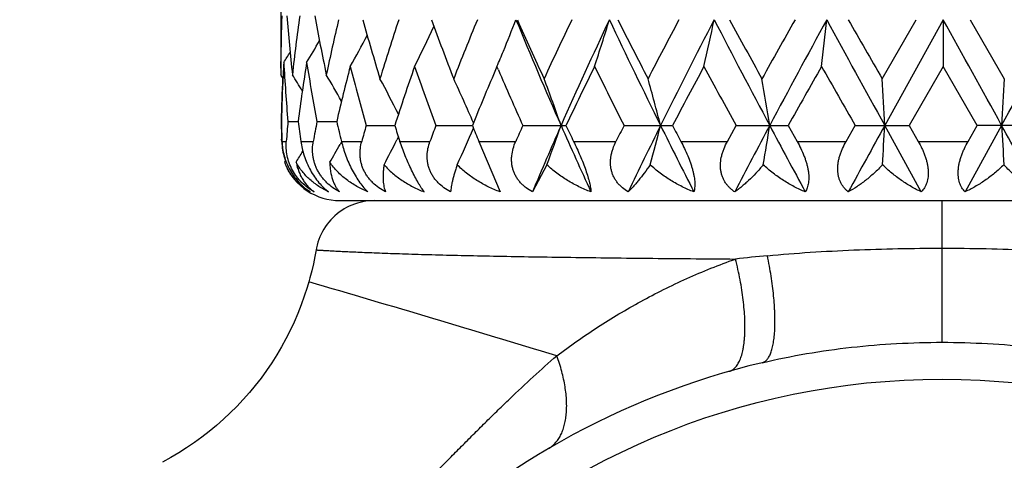
# Model space of a CAD drawing. Units: inches. Extents: x 0 to 11, y 0 to 8.5.
# Drawn here: x 4.8 to 5.3, y 4.9 to 5.2 of the extents above; entities that cross this region are included whole.
import ezdxf

# ---------------------------------------------------------------- set-up
doc = ezdxf.new("R2010")
doc.units = ezdxf.units.IN
doc.header["$LTSCALE"] = 0.605
doc.header["$MEASUREMENT"] = 0
doc.layers.get('0').update_dxf_attribs({"linetype": 'CONTINUOUS'})

msp = doc.modelspace()

# ---------------------------------------------------------------- linework, layer by layer
at = {"color": 7, "linetype": 'CONTINUOUS'}
for p, q in [((4.8933818493, 5.1892120991), (4.8933818493, 5.1333938476)), ((5.1980199349, 5.1293431211), (5.2152646557, 5.1592774889)), ((5.2289415743, 5.1592774736), (5.1993161287, 5.1056040733)), ((5.2289415743, 5.1592774736), (5.2289665343, 5.1355388331)), ((5.2426674345, 5.1592774889), (5.2599081343, 5.1293431211)), ((4.8933960974, 5.134694515), (4.8934193121, 5.1380205414)), ((5.0029226573, 5.1355388331), (5.0018559464, 5.1330358146)), ((5.003663034, 5.1338094685), (5.0029226573, 5.1355388331)), ((5.2289665343, 5.1355388331), (5.2116909089, 5.1056039849)), ((5.2462406039, 5.1056039849), (5.2289665343, 5.1355388331)), ((4.8945972878, 5.1313073146), (4.89457794, 5.1309119685)), ((4.8936163921, 5.1076294104), (4.8937119548, 5.1076294108)), ((4.8970234934, 5.1076294104), (4.9021583085, 5.1076294302)), ((4.9117396241, 5.1076294104), (4.9217386887, 5.107629446)), ((4.9366857226, 5.1056039849), (4.9511263158, 5.1056040506)), ((4.9719670593, 5.1056039849), (4.9904456052, 5.1056040679)), ((5.0159996537, 5.1056039849), (5.0378853951, 5.1056039849)), ((5.0672807042, 5.1056039849), (5.0918267151, 5.1056039849)), ((5.1196383018, 5.0975256849), (5.1240600242, 5.1056039849)), ((5.1240600242, 5.1056039849), (5.1504285665, 5.1056039849)), ((5.1504285665, 5.1056039849), (5.1549718297, 5.0975256849)), ((5.1797806759, 5.0975256849), (5.1843997753, 5.1056039849)), ((5.1843997753, 5.1056039849), (5.2116909089, 5.1056039849)), ((5.217872578, 5.0719611898), (5.1993161287, 5.1056040733)), ((5.2116909089, 5.1056039849), (5.2163504651, 5.0975256849)), ((5.2585622319, 5.1056040733), (5.2400099036, 5.0719611898)), ((5.2415817741, 5.0975256849), (5.2462406039, 5.1056039849)), ((5.2735229016, 5.1056039849), (5.2462406039, 5.1056039849)), ((4.8938853717, 5.0975256849), (4.893850475, 5.0986483299)), ((4.8940217023, 5.0975256849), (4.8962160061, 5.0975256849)), ((4.9035343548, 5.0975256849), (4.9098832287, 5.0975256849)), ((4.9241751324, 5.0973619801), (4.9234439048, 5.0960511235)), ((4.9241338255, 5.0975256849), (4.9344205869, 5.0975256849)), ((4.9529915581, 5.0998896772), (4.9522030174, 5.0983162534)), ((4.9537708874, 5.0975256849), (4.9689906377, 5.0975256849)), ((4.9937516403, 5.0975256849), (5.0124135294, 5.0975256849)), ((4.9937516403, 5.0975256849), (5.0044893056, 5.0719611898)), ((5.0417401584, 5.0975256849), (5.0632072691, 5.0975256849)), ((5.096098627, 5.0975256849), (5.1196383018, 5.0975256849)), ((5.1549718297, 5.0975256849), (5.1797806759, 5.0975256849)), ((5.2163504651, 5.0975256849), (5.2415817741, 5.0975256849)), ((4.8958855947, 5.0878993004), (4.8953051514, 5.086962301)), ((5.0282273685, 5.0857323295), (5.0208627849, 5.0719611898)), ((4.9233818493, 5.0675256849), (5.5333818493, 5.0675256849)), ((5.2283818493, 4.99567433), (5.2283818493, 5.0675256849))]:
    msp.add_line(p, q, dxfattribs=at)
for points in [[(4.9408623011, 5.0675256849), (4.9393977729, 5.067489916), (4.9379367369, 5.0673826946), (4.9364826771, 5.0672042764), (4.9350390607, 5.0669550868), (4.9336093304, 5.0666357199), (4.9321968953, 5.0662469374), (4.9308051236, 5.0657896664), (4.929437334, 5.0652649971), (4.9280967883, 5.0646741807), (4.926786683, 5.0640186261), (4.9255101423, 5.0632998964), (4.9242702101, 5.0625197055), (4.9230698432, 5.0616799138), (4.9219119041, 5.0607825239), (4.9207991539, 5.0598296756), (4.919734246, 5.058823641), (4.91871972, 5.0577668192), (4.9177579951, 5.0566617302), (4.9168513646, 5.0555110092), (4.9160019906, 5.0543174001), (4.9152118984, 5.0530837493), (4.9144829722, 5.0518129986), (4.9138169501, 5.0505081782), (4.9132154205, 5.0491723995), (4.9126798177, 5.0478088478), (4.912211419, 5.0464207748), (4.9118113413, 5.0450114904), (4.9114805387, 5.0435843551), (4.9112816249, 5.0425235821)], [(4.9112813211, 5.0425236336), (4.9106746297, 5.0391652736), (4.9099296819, 5.0355352613), (4.9090959394, 5.0319273078), (4.9081739036, 5.0283435992), (4.9076149677, 5.026333361)], [(4.9076149677, 5.026333361), (4.9067810133, 5.0235184099), (4.9053327229, 5.0190514764), (4.9037440807, 5.0146289049), (4.9020165136, 5.0102548149), (4.900151633, 5.0059338134), (4.8981513062, 5.0016709634), (4.8960171424, 4.9974706402), (4.8937507559, 4.9933372325), (4.8913541853, 4.9892757673), (4.8888296634, 4.9852903157), (4.8861798856, 4.9813846795), (4.8834080111, 4.9775632495), (4.8805168188, 4.973829794), (4.8775090991, 4.970188097), (4.8743881471, 4.9666424972), (4.8711568079, 4.963196734), (4.8678179474, 4.9598545362), (4.8643753863, 4.9566197469), (4.8608328485, 4.9534952373), (4.8571940715, 4.9504838546), (4.853463392, 4.9475888966), (4.8496445929, 4.9448131563), (4.8457414412, 4.9421594147), (4.8417583259, 4.9396308341), (4.8376990455, 4.9372301156), (4.8335676571, 4.9349595189)]]:
    msp.add_lwpolyline(points, dxfattribs=at)
for radius in [3.25, 3.2115516844, 3.1422181513, 3.0828434898, 0.3744481481]:
    msp.add_circle((5.2283818493, 4.6025256849), radius, dxfattribs=at)
for centre, radius, start, end in [((5.2283818493, 4.6025256849), 1.125, 107.324921826, 162.6751526826), ((5.2283818493, 4.6025256849), 1.0781467441, 108.0701583079, 161.9342254152), ((5.2283818493, 4.6025256849), 0.8118558165, 114.3033182048, 155.7054811152), ((5.8994168427, 5.1293321598), 1.0060350489, 178.1788948923, 179.5051724381), ((5.9237554789, 5.2422650897), 1.0304247087, 184.5064713196, 186.1782654724), ((5.9432660982, 5.0183996035), 1.0500450319, 172.1782003483, 173.8238915563), ((6.0204771708, 5.3640827748), 1.1282596223, 190.3539197391, 191.9032400659), ((6.0605259244, 4.8903113283), 1.1691680211, 166.7000319987, 168.1015114963), ((6.2079244106, 5.5140573259), 1.3214952909, 195.5731530187, 196.9250431506), ((6.264941404, 4.7272768605), 1.3810942119, 161.772193614, 163.0748876568), ((6.4867797298, 5.7158627369), 1.6159764639, 200.1467960636, 201.2815129998), ((6.5946207431, 4.5010284113), 1.7316331896, 157.6581446589, 158.72497023), ((4.2161234377, 5.4683068416), 0.8542776678, 337.6414862954, 338.7926928358), ((6.9923465979, 5.9698146635), 2.1392931687, 202.2643764468, 203.8266077602), ((6.9506397544, 6.0168380517), 2.1187041791, 203.8759067798, 204.7642584582), ((7.1288829999, 4.1599140681), 2.3148770394, 154.4236544066, 155.2422801765), ((7.3278939163, 4.092304952), 2.5064699704, 154.8058227774, 156.1543977326), ((4.1031649236, 5.4490747137), 0.9996273643, 341.7204987773, 343.1477152885), ((7.7851628841, 6.4425088559), 3.0122979219, 205.2138182209, 206.3475854955), ((7.7538592183, 6.5129788661), 3.0111500334, 206.7156442914, 207.355111731), ((8.0934107729, 3.5704580409), 3.3932592641, 152.0806578824, 152.6511886966), ((8.4392512066, 3.4434242966), 3.742800636, 152.7134477881, 153.6341941909), ((3.7852882811, 5.4347830325), 1.3559274159, 347.2502384246, 348.2766662862), ((9.465194952, 7.4061343578), 4.8980164576, 207.3050526946, 208.0139230263), ((9.4730752521, 7.5390329227), 4.9605137767, 208.668403355, 209.0632108556), ((10.3843530071, 2.2139283537), 6.0027155618, 150.6154080061, 150.9427929059), ((11.3197832296, 1.8159650643), 6.9998800431, 151.4696477744, 151.9685281869), ((2.6366674246, 5.4253814529), 2.5472095981, 353.4662596912, 354.0034361586), ((15.7758249738, 10.9293131318), 12.0738612941, 208.547998821, 208.8383581283), ((16.2382239989, 11.4795214509), 12.7362031467, 209.7517087307, 209.9069395299), ((-19.4006947026, -8.4680523922), 28.1482344455, 28.8305288724, 28.9553139058), ((-3.9542018453, 10.1804307731), 10.51802681, 331.1519453422, 331.4852174987), ((4.2680446804, 5.4831924635), 0.7754451563, 333.3635513641, 335.0238251339), ((4.2864016389, 5.5123115532), 0.724557316, 328.8548082767, 329.8608553246), ((4.2835495133, 5.498600084), 0.7401866669, 330.6265770397, 332.0165972145), ((4.2861685289, 5.5187095626), 0.7182305132, 327.9490899704, 328.4370114262), ((4.2347566767, 5.4607081921), 0.8341547134, 337.0567622624, 337.6373167266), ((5.9069020943, 5.0815665378), 1.0135261054, 176.8327691904, 177.1869675194), ((5.9144619873, 5.1940246465), 1.0211000076, 183.1697083009, 184.8535967253), ((5.9676091918, 4.9676488142), 1.0746068046, 170.9022803476, 172.5152585978), ((5.9979336982, 5.3124166612), 1.1053304414, 189.1018592356, 190.6770157552), ((5.8983629874, 5.1293430472), 1.0049811382, 179.6949017678, 179.8845259547), ((6.1062953217, 4.8321065657), 1.2161773129, 165.5522665051, 166.9060623211), ((6.1488700425, 5.4499500271), 1.2601448418, 194.4481641365, 195.8582945695), ((6.3399873387, 4.6552930451), 1.4600392863, 160.7963613334, 162.0357298955), ((6.4253567801, 5.6456963083), 1.5504971455, 199.2098092559, 200.3855061106), ((6.7078368412, 4.4073385699), 1.8539167492, 156.9558673987, 157.8740816292), ((6.8542008643, 5.9264643319), 2.0131555826, 203.1872589176, 204.0634517262), ((7.3320569235, 4.0156036511), 2.5399456154, 153.836842502, 154.5868036369), ((7.5713545068, 6.3733572724), 2.8067034056, 206.1691180955, 206.852013983), ((8.507370101, 3.3042333109), 3.8614599475, 151.6893339445, 152.1926638251), ((9.0341087188, 7.2510899091), 4.4599989513, 208.3163157599, 208.7540518882), ((11.7084929582, 1.4219675312), 7.5217940739, 150.4153973681, 150.6772659215), ((13.853002616, 10.0676879994), 9.9883408521, 209.5900349788, 209.7876968232), ((4.2864574648, 4.7495946648), 0.7170152978, 32.0008144239, 32.1710495517), ((5.9014027073, 5.0858568875), 1.0080214779, 177.4993469939, 178.7623570367), ((5.9031888966, 5.0817438253), 1.0098086789, 177.2091333098, 178.5311106115), ((4.2865242337, 4.7527355979), 0.7203305826, 30.946349336, 31.7111808218), ((4.2860596582, 4.7621759547), 0.730568684, 29.1378461335, 30.3545569031), ((4.2786179844, 4.7738579099), 0.7540961403, 26.5835990588, 28.1255816541), ((4.2505754956, 4.7901737851), 0.8053289933, 23.1622787671, 24.9076077075), ((4.1764047743, 4.8075996661), 0.9092009453, 19.1331867336, 20.7245094925), ((3.9856643691, 4.8236337849), 1.1356845542, 14.3758863828, 15.6157800551), ((3.4212305126, 4.8356791875), 1.7408847899, 8.9197193897, 9.711463901), ((0.1554586562, 4.8421054997), 5.0507355604, 2.9904977039, 3.2601959534), ((10.1172861073, 4.8420429048), 4.865867054, 176.6150597367, 176.8950371529), ((5.9006487253, 5.1293831138), 1.0072672653, 181.2374990709, 181.7485396729), ((5.9011694233, 5.1334487195), 1.0077881704, 181.4680657761, 182.0427649794), ((5.9174240441, 5.0209951084), 1.0240716703, 175.147097653, 175.7141956777), ((5.9557405078, 5.2459553031), 1.0626237057, 187.4796425723, 188.0294570201), ((6.0055323616, 4.9014403639), 1.1130572651, 169.3245437736, 169.8533513419), ((6.0861801711, 5.3783302091), 1.1954927395, 193.0872461702, 193.5849037795), ((6.1739197256, 4.7543298646), 1.2861343188, 164.1497533996, 164.5235125635), ((6.3057225832, 5.5445725206), 1.4239467199, 197.955362242, 198.2973854669), ((6.4502261926, 4.5563570676), 1.5769978572, 159.6174601288, 159.9302509223), ((4.2485622866, 5.4219163599), 0.8075268367, 335.3979617864, 336.8362659181), ((6.6541061227, 5.7817434525), 1.7958092774, 202.1176473037, 202.39613677), ((6.8910501861, 4.2683951809), 2.0534685487, 155.9392702514, 156.1858820534), ((7.0380225858, 4.2214468609), 2.1891341407, 156.1787608349, 157.1377883722), ((4.1733058049, 5.4047084308), 0.9124892509, 339.5391687268, 340.8653405743), ((7.2453396117, 6.0815961042), 2.4158805022, 203.8278629196, 204.7030803447), ((7.2294375971, 6.1463991831), 2.4261400822, 205.4036203124, 205.6150044574), ((7.6444626253, 3.8010090547), 2.8885696437, 153.1510168629, 153.3304712567), ((7.8704399327, 3.7267876202), 3.1073172983, 153.6577521407, 154.347931829), ((3.9807231117, 5.3888685157), 1.1407924055, 344.5900087629, 345.6227673555), ((8.271985591, 6.6837016555), 3.5555937063, 206.3488381487, 206.9554227791), ((8.2948160287, 6.7942184448), 3.6208506372, 207.7981771038, 207.94277987), ((9.6791054304, 2.6918017172), 5.1400661304, 151.9913205007, 152.4152536699), ((3.4122452663, 5.376969006), 1.7499846538, 350.4201244418, 351.0793158798), ((10.7941785619, 8.1133491478), 6.4034566517, 208.0152451126, 208.3567678988), ((17.1106422175, -1.4516771403), 13.5969712108, 151.1668612336, 151.3285645999), ((0.1269966224, 5.3706205286), 5.0792380231, 356.7846629735, 357.0091532708), ((-5.417950202, -0.7716713184), 12.1873001022, 28.6517983061, 28.8321876862), ((10.14468317, 5.3706823655), 4.8933060729, 183.1053249639, 183.3383719634), ((4.9247719911, 5.0985050007), 0.030902141, 181.8160572764, 184.1578555347), ((4.2780271712, 5.4376500041), 0.7547585482, 332.2078630972, 333.2824605258), ((4.9257344199, 5.0986080493), 0.0318695254, 184.2171780383, 199.1148187964), ((4.286152413, 5.4627523385), 0.7207670964, 328.5754623256, 329.0918176619), ((4.2857761429, 5.4532450351), 0.7308951218, 329.9243726102, 330.7443364568), ((4.9262838215, 5.0987673791), 0.0324408231, 199.0629584751, 199.8868304478), ((4.9216536272, 5.096957878), 0.0281807335, 200.7747781711, 207.1060140294), ((4.9233818493, 5.0975256849), 0.03, 203.1482667912, 270), ((5.2230452766, 4.1588212737), 0.8846809403, 95.3910118439, 96.4444054409), ((0.8825822529, -8.7041664372), 14.3083025694, 73.1366857998, 73.6617441798), ((5.2283818493, 4.6025256849), 0.3935, 103.380318574, 166.6197675421)]:
    msp.add_arc(centre, radius, start, end, dxfattribs=at)
for points, knots in [([(4.8940217023, 5.0975256849), (4.8940641252, 5.0963362265), (4.8942919812, 5.0939015091), (4.8950668443, 5.0902350211), (4.8963124073, 5.0865486908), (4.8980290001, 5.0829604392), (4.9001743058, 5.0796049996), (4.9026650793, 5.0766045011), (4.9053954694, 5.0740398335), (4.9073638791, 5.0725995181), (4.9083593741, 5.0719611898)], [0, 0, 0, 0, 0.1173321653, 0.2404544578, 0.3686344032, 0.4999987917, 0.6316114386, 0.7602432765, 0.8834213894, 1, 1, 1, 1]), ([(4.9102666722, 5.0719611898), (4.9091680773, 5.0725914685), (4.9070137748, 5.0740104096), (4.9040531902, 5.0765717964), (4.9014291899, 5.0795745095), (4.8992618126, 5.0829384497), (4.8976383761, 5.086539542), (4.8965931075, 5.0902396151), (4.8961086888, 5.0939175532), (4.8961274419, 5.0963438729), (4.8962160061, 5.0975256849)], [0, 0, 0, 0, 0.1234873432, 0.2507332785, 0.3805686023, 0.5109399056, 0.6394683409, 0.7642723112, 0.8844518972, 1, 1, 1, 1]), ([(4.9035343548, 5.0975256849), (4.90370274, 5.096331932), (4.9041595011, 5.0938960205), (4.9051844229, 5.0902401149), (4.9065783069, 5.0865654089), (4.9083252584, 5.0829881682), (4.9103770391, 5.0796397563), (4.9133028603, 5.0757875635), (4.9158513336, 5.0733152729), (4.9176500941, 5.0719611898)], [0, 0, 0, 0, 0.1209994625, 0.2483676792, 0.3806078337, 0.5149087432, 0.647373074, 0.7740275473, 1, 1, 1, 1]), ([(4.9231685619, 5.0719611898), (4.9220072914, 5.0725857593), (4.9197462059, 5.07398859), (4.9171810822, 5.0761199186), (4.9153320333, 5.0780533613), (4.9140647579, 5.0796099582), (4.91293513, 5.0812582563), (4.911956828, 5.0829832615), (4.9111386906, 5.0847670395), (4.9104860837, 5.0865913242), (4.9099995601, 5.0884383154), (4.9095709479, 5.0908895385), (4.9094185671, 5.0939410417), (4.909673331, 5.0963528297), (4.9098832287, 5.0975256849)], [0, 0, 0, 0, 0.1280805189, 0.2576530721, 0.3227253787, 0.3877126035, 0.4524065185, 0.5165993538, 0.5801078228, 0.6427935904, 0.7045675263, 0.7654036783, 0.8842639144, 1, 1, 1, 1]), ([(4.9241338255, 5.0975256849), (4.9244224263, 5.0963312972), (4.9250901986, 5.0939003195), (4.9263289172, 5.0902530109), (4.927823742, 5.0865877468), (4.9295437962, 5.0830194112), (4.9314336858, 5.0796792978), (4.933422175, 5.0766864614), (4.9354378109, 5.074120829), (4.9368482042, 5.0726244205), (4.9375458719, 5.0719611898)], [0, 0, 0, 0, 0.126195219, 0.2587301944, 0.3953759361, 0.532470633, 0.6652811494, 0.789207694, 0.9011389155, 1, 1, 1, 1]), ([(4.946487168, 5.0719611898), (4.9453009252, 5.0725815642), (4.9430056874, 5.0739727381), (4.940420111, 5.0761097434), (4.9385932405, 5.0780494752), (4.9373651117, 5.0796068394), (4.9362932663, 5.0812563089), (4.935391211, 5.0829828312), (4.9346669144, 5.0847682924), (4.9341244647, 5.086594273), (4.9337626648, 5.0884426517), (4.9335760639, 5.0902968165), (4.9335569085, 5.0921431197), (4.9337401124, 5.0945700433), (4.9340982746, 5.0963615937), (4.9344205869, 5.0975256849)], [0, 0, 0, 0, 0.1305040057, 0.260763192, 0.3255818529, 0.3899849617, 0.4538503528, 0.5170762732, 0.5795982658, 0.6413964774, 0.7024892688, 0.7629390329, 0.822817947, 0.8822456023, 1, 1, 1, 1]), ([(4.9660732108, 5.0719611898), (4.9658288617, 5.0722861812), (4.965330018, 5.0729764975), (4.9645828053, 5.0740829165), (4.963805755, 5.0753068684), (4.9626985982, 5.0771529508), (4.9612815676, 5.0797171045), (4.9596035974, 5.0830506316), (4.9579620837, 5.0866121608), (4.9564166486, 5.0902708086), (4.9550117821, 5.0939121629), (4.9541649651, 5.0963339065), (4.9537708874, 5.0975256849)], [0, 0, 0, 0, 0.0428462703, 0.0897274306, 0.1406684265, 0.1955996219, 0.316543295, 0.4492799128, 0.5887852185, 0.7297107902, 0.8677273447, 1, 1, 1, 1]), ([(4.9794266428, 5.0719611898), (4.9782536607, 5.0725786442), (4.9759969959, 5.073962345), (4.9734820381, 5.076104201), (4.9717425133, 5.0780479714), (4.9705955974, 5.0796064187), (4.9696184419, 5.0812572955), (4.9688239206, 5.0829853924), (4.9682187878, 5.0847723866), (4.9678056317, 5.0865996373), (4.967581453, 5.0884488671), (4.9675389293, 5.0903034424), (4.9676685714, 5.0921497068), (4.9680549709, 5.0945843272), (4.968567944, 5.0963687137), (4.9689906377, 5.0975256849)], [0, 0, 0, 0, 0.1305761952, 0.2597766344, 0.3237514142, 0.3871921471, 0.4500726576, 0.5123978977, 0.5742096247, 0.6355826124, 0.6966086492, 0.7573973678, 0.8180428126, 0.8786638773, 1, 1, 1, 1]), ([(5.0208627849, 5.0719611898), (5.0197405313, 5.0725769881), (5.0181221903, 5.0736180857), (5.0161708025, 5.0752536126), (5.0148371041, 5.076594807), (5.0136483526, 5.0780493615), (5.0126222322, 5.0796091874), (5.0117736914, 5.0812615982), (5.0111145492, 5.0829910554), (5.0106499448, 5.084779061), (5.0103807431, 5.0866067745), (5.0103021774, 5.0884559996), (5.010439814, 5.0909331198), (5.0110429728, 5.0940125778), (5.0119049539, 5.0963733467), (5.0124135294, 5.0975256849)], [0, 0, 0, 0, 0.1281634045, 0.1916478538, 0.2546641329, 0.3172418799, 0.379411841, 0.4412475652, 0.5028496109, 0.5643376702, 0.6258392638, 0.6874682331, 0.7493273086, 0.8738916103, 1, 1, 1, 1]), ([(5.0417401584, 5.0975256849), (5.0423057612, 5.0963459388), (5.0434274503, 5.0939512412), (5.0450360924, 5.090315294), (5.046538341, 5.0866619445), (5.0478669118, 5.0831049378), (5.0488042507, 5.0802490899), (5.0494141996, 5.0781122395), (5.0497837941, 5.0766614495), (5.0500797671, 5.0753216527), (5.0503041514, 5.0740976438), (5.050460264, 5.0729910758), (5.0505255922, 5.0722911363), (5.0505466965, 5.0719611898)], [0, 0, 0, 0, 0.1444934459, 0.2920290134, 0.4390668119, 0.5806904541, 0.7112948078, 0.7708937227, 0.8260862652, 0.8766145872, 0.9224021499, 0.9634856493, 1, 1, 1, 1]), ([(5.0693814077, 5.0719611898), (5.0683452613, 5.0725768556), (5.0668601972, 5.0736196632), (5.0651018368, 5.075255488), (5.0639167138, 5.0765980496), (5.0628810019, 5.078054177), (5.0620113294, 5.0796155632), (5.0613212025, 5.0812692633), (5.0608207158, 5.0829994219), (5.0605130563, 5.0847874722), (5.060397251, 5.0866146021), (5.0604668806, 5.088462707), (5.0607117615, 5.0903155291), (5.0611201193, 5.0921596444), (5.0618675118, 5.0946015231), (5.0626294218, 5.0963752289), (5.0632072691, 5.0975256849)], [0, 0, 0, 0, 0.123207386, 0.1843456367, 0.2452142938, 0.305942297, 0.3666617589, 0.4275350736, 0.4887277191, 0.5503878356, 0.6126352295, 0.6755420501, 0.7391453338, 0.8034313575, 0.8683932237, 1, 1, 1, 1]), ([(5.096098627, 5.0975256849), (5.0967204769, 5.0963533014), (5.0979229832, 5.0939730655), (5.0995557515, 5.0903366584), (5.1007410961, 5.0872577437), (5.1015441051, 5.0848091844), (5.1020543212, 5.0830315003), (5.1024716558, 5.0813115452), (5.1027906858, 5.0796663817), (5.1030094975, 5.0781112856), (5.1031285377, 5.0766583546), (5.1031510575, 5.0753160462), (5.1030823298, 5.0740891109), (5.1029287109, 5.0729793946), (5.1027674794, 5.0722861738), (5.102673477, 5.0719611898)], [0, 0, 0, 0, 0.147961514, 0.2972178168, 0.4442617167, 0.5155422537, 0.5844659247, 0.6504083802, 0.7128061065, 0.7712318625, 0.8254110216, 0.8752378653, 0.9207942832, 0.9622812978, 1, 1, 1, 1]), ([(5.1233266046, 5.0719611898), (5.1228667696, 5.0722706215), (5.121973576, 5.0729285363), (5.1207307563, 5.0740346834), (5.1196031379, 5.0752607543), (5.1186077294, 5.076605064), (5.1177611908, 5.0780629301), (5.1170785953, 5.07962552), (5.1165712588, 5.0812796979), (5.1162470076, 5.0830093712), (5.1161069126, 5.0847963459), (5.1161623789, 5.0872504641), (5.1165707083, 5.0897254581), (5.1172694882, 5.0921614931), (5.1181608147, 5.0946028991), (5.1190096705, 5.0963744908), (5.1196383018, 5.0975256849)], [0, 0, 0, 0, 0.0580238542, 0.1159578726, 0.1739203431, 0.2320980427, 0.290727573, 0.3500300049, 0.4102202633, 0.4714721627, 0.5338923692, 0.5975213557, 0.7281037245, 0.7949674664, 0.8626854514, 1, 1, 1, 1]), ([(5.1549718297, 5.0975256849), (5.1556282166, 5.0963604319), (5.1568710164, 5.0939935455), (5.1582146069, 5.0909443487), (5.1591258695, 5.0884698678), (5.1597096213, 5.0866292844), (5.160186447, 5.0848106186), (5.160547168, 5.0830312626), (5.1607854884, 5.0813088637), (5.1609301513, 5.0791770061), (5.1608419852, 5.0771566968), (5.1604918637, 5.0753015424), (5.1601294721, 5.0740717492), (5.1596681986, 5.0729600871), (5.1592919075, 5.07227942), (5.1590905965, 5.0719611898)], [0, 0, 0, 0, 0.1486011832, 0.2968228117, 0.369849113, 0.4415106407, 0.5112881503, 0.5786522882, 0.6431279759, 0.7043239657, 0.8159709078, 0.8665211507, 0.9138020298, 0.9581600176, 1, 1, 1, 1]), ([(5.1808572636, 5.0719611898), (5.1804724531, 5.0722719123), (5.1797290408, 5.0729338504), (5.1787156827, 5.0740420744), (5.1778159615, 5.0752702883), (5.1770451599, 5.0766164386), (5.1764177972, 5.0780754328), (5.1759463765, 5.0796381159), (5.175639495, 5.0812913573), (5.1755023994, 5.0830192278), (5.175534129, 5.0848038543), (5.1757304788, 5.0866269616), (5.1760829452, 5.0884710738), (5.1765803303, 5.0903203533), (5.1772104956, 5.0921614765), (5.1782139279, 5.0945994393), (5.1791213594, 5.0963714679), (5.1797806759, 5.0975256849)], [0, 0, 0, 0, 0.053040455, 0.1065411328, 0.1607522371, 0.2159766166, 0.2725372715, 0.3306970332, 0.3906547525, 0.4525134744, 0.5162604222, 0.5817904237, 0.6489133189, 0.7173994915, 0.7869864348, 0.8574515912, 1, 1, 1, 1]), ([(5.2163504651, 5.0975256849), (5.2170191587, 5.0963666894), (5.2179548252, 5.0945923766), (5.2190338393, 5.0921593731), (5.2197427474, 5.0903193932), (5.2203406303, 5.0884716417), (5.2208157515, 5.0866295101), (5.2211570047, 5.0848088147), (5.2213554369, 5.0830268798), (5.2214056973, 5.0813017671), (5.2213051679, 5.0796508662), (5.2210566205, 5.0780897642), (5.2206658056, 5.0766312095), (5.2201421488, 5.0752843063), (5.2194972722, 5.0740543596), (5.2187439131, 5.0729438085), (5.2181716464, 5.0722745642), (5.217872578, 5.0719611898)], [0, 0, 0, 0, 0.146524843, 0.2193179002, 0.2913661409, 0.3623464575, 0.4318683795, 0.4995491128, 0.5650243656, 0.6280064422, 0.6883053415, 0.745876712, 0.800816269, 0.8533443177, 0.9038019224, 0.9525645919, 1, 1, 1, 1]), ([(5.2400099036, 5.0719611898), (5.2397125875, 5.0722746337), (5.2391438246, 5.0729440582), (5.2383957532, 5.0740546484), (5.2377560271, 5.0752846212), (5.2372373237, 5.0766315023), (5.2368512156, 5.0780901096), (5.236518157, 5.0802188486), (5.2365025132, 5.0824814394), (5.236765975, 5.08480869), (5.2371099012, 5.0866295846), (5.2375872401, 5.088471612), (5.2381868695, 5.0903193569), (5.2388970709, 5.0921593137), (5.2399771876, 5.09459221), (5.2409131068, 5.0963665826), (5.2415817741, 5.0975256849)], [0, 0, 0, 0, 0.0473310453, 0.0960094514, 0.1464046817, 0.1988928745, 0.2538145587, 0.3113881114, 0.4345985385, 0.5001173944, 0.5678481667, 0.6374232883, 0.708457072, 0.7805566419, 0.8533970919, 1, 1, 1, 1]), ([(4.9083593741, 5.0719611898), (4.9071244367, 5.0726619826), (4.9047477388, 5.0742286905), (4.9015390094, 5.0770564376), (4.8992237749, 5.0797901415), (4.897618393, 5.0821909439), (4.8969027334, 5.0834639388), (4.8965681251, 5.0841176552)], [0, 0, 0, 0, 0.2481484998, 0.4956538175, 0.7451033562, 0.8716590525, 1, 1, 1, 1]), ([(4.9012028621, 5.086962301), (4.9013635487, 5.0861462805), (4.9017458945, 5.0845592832), (4.9025113871, 5.0822822921), (4.9034431043, 5.0801621374), (4.9045300231, 5.0781996798), (4.905761878, 5.0763946087), (4.9071305992, 5.0747479395), (4.9086273613, 5.0732610236), (4.9097088943, 5.0723751135), (4.9102666722, 5.0719611898)], [0, 0, 0, 0, 0.1391509014, 0.272714179, 0.4014141473, 0.5260801951, 0.6475193722, 0.7665120308, 0.8837883204, 1, 1, 1, 1]), ([(4.9176500941, 5.0719611898), (4.9159301946, 5.0727799261), (4.9134352233, 5.0741776964), (4.9103474214, 5.0763726803), (4.9081767672, 5.0781725106), (4.9061569569, 5.0801296178), (4.904302314, 5.0822450886), (4.9026296041, 5.084518156), (4.9016530106, 5.0861320287), (4.9012028621, 5.086962301)], [0, 0, 0, 0, 0.2526126517, 0.3776676291, 0.5020929469, 0.6261805938, 0.7502644991, 0.8747500734, 1, 1, 1, 1]), ([(4.9182669632, 5.086962301), (4.9182783906, 5.0861530697), (4.9183520519, 5.0845817974), (4.9187035202, 5.0816352778), (4.9193471753, 5.0788949873), (4.9203001676, 5.07641962), (4.9211240395, 5.0747707025), (4.9220702332, 5.0732807254), (4.9227907586, 5.072380545), (4.9231685619, 5.0719611898)], [0, 0, 0, 0, 0.150692159, 0.2925681715, 0.5522726748, 0.6719291447, 0.7858426946, 0.8949022185, 1, 1, 1, 1]), ([(4.9375458719, 5.0719611898), (4.9356070938, 5.0727801185), (4.9318511556, 5.0746322189), (4.9266482973, 5.078070846), (4.9220251975, 5.0821422889), (4.9194133301, 5.0852922254), (4.9182669632, 5.086962301)], [0, 0, 0, 0, 0.2552742655, 0.5064890913, 0.7543048447, 1, 1, 1, 1]), ([(4.9457205261, 5.0857323295), (4.9456128473, 5.0849994126), (4.9454331074, 5.0835779328), (4.9452669394, 5.0815080773), (4.9452099918, 5.0795755919), (4.9452588931, 5.0777806956), (4.9454102656, 5.0761232856), (4.9456615125, 5.0746035832), (4.9460097988, 5.0732227836), (4.94631668, 5.0723637172), (4.946487168, 5.0719611898)], [0, 0, 0, 0, 0.1593404188, 0.3080764545, 0.4464868377, 0.5749930238, 0.6940644996, 0.8042017263, 0.9059718099, 1, 1, 1, 1]), ([(4.9457205261, 5.0857323295), (4.9470524176, 5.0842077829), (4.9499712323, 5.0813394245), (4.9548965939, 5.0776225115), (4.9602879023, 5.0744580498), (4.9641118042, 5.0727309814), (4.9660732108, 5.0719611898)], [0, 0, 0, 0, 0.2449855609, 0.4932884485, 0.7450108486, 1, 1, 1, 1]), ([(4.9827828868, 5.0857323295), (4.9825356967, 5.0849993576), (4.9820692428, 5.0835792449), (4.981432467, 5.0815116376), (4.9808829987, 5.0795817739), (4.9804201862, 5.0777899888), (4.9800432129, 5.0761363375), (4.979751158, 5.0746212374), (4.9795431918, 5.0732458934), (4.9794547828, 5.0723733054), (4.9794266428, 5.0719611898)], [0, 0, 0, 0, 0.1633431029, 0.3156225462, 0.4568152085, 0.5870225715, 0.7063578146, 0.8149118242, 0.9127727641, 1, 1, 1, 1]), ([(5.0044893056, 5.0719611898), (5.0024427232, 5.0727334344), (4.9984346907, 5.0744660229), (4.9927340456, 5.0776291964), (4.9874512953, 5.0813424945), (4.9842605868, 5.0842068363), (4.9827828868, 5.0857323295)], [0, 0, 0, 0, 0.2534018226, 0.5049215792, 0.7539641892, 1, 1, 1, 1]), ([(5.0505466965, 5.0719611898), (5.0484823102, 5.0727367127), (5.0444207343, 5.0744776427), (5.0386036163, 5.0776415339), (5.033142124, 5.0813542029), (5.0297964063, 5.0842099518), (5.0282273685, 5.0857323295)], [0, 0, 0, 0, 0.2506464402, 0.5014296761, 0.7515176251, 1, 1, 1, 1]), ([(5.0805029828, 5.0857323295), (5.0795241333, 5.0842870246), (5.0776088027, 5.081579553), (5.0751412509, 5.0783880271), (5.0732482362, 5.0761133843), (5.0719199773, 5.0745977641), (5.0706437896, 5.0732216144), (5.0697964541, 5.0723648385), (5.0693814077, 5.0719611898)], [0, 0, 0, 0, 0.2953937784, 0.5610340214, 0.682440994, 0.7961337303, 0.9020260379, 1, 1, 1, 1]), ([(5.102673477, 5.0719611898), (5.1006595481, 5.0727409262), (5.0966777721, 5.0744929853), (5.0909413551, 5.0776590076), (5.0854859283, 5.0813731219), (5.0821060776, 5.0842163338), (5.0805029828, 5.0857323295)], [0, 0, 0, 0, 0.2468204942, 0.4964048146, 0.7478326215, 1, 1, 1, 1]), ([(5.1378255996, 5.0857323295), (5.136632175, 5.0842686331), (5.1342442445, 5.0815227723), (5.1311085018, 5.0783534882), (5.1286329829, 5.0760982666), (5.1268437133, 5.0745821649), (5.1250869998, 5.0732054429), (5.123909249, 5.072359279), (5.1233266046, 5.0719611898)], [0, 0, 0, 0, 0.2824499068, 0.543800279, 0.6662818429, 0.7831936041, 0.8944634986, 1, 1, 1, 1]), ([(5.1590905965, 5.0719611898), (5.1571938638, 5.0727463954), (5.1534233694, 5.0745128808), (5.1479625886, 5.0776820209), (5.1426982386, 5.081398945), (5.1394049404, 5.084225565), (5.1378255996, 5.0857323295)], [0, 0, 0, 0, 0.2418304867, 0.4897493875, 0.7428584685, 1, 1, 1, 1]), ([(5.198238838, 5.0857323295), (5.196868384, 5.0842517352), (5.194080365, 5.0814727097), (5.189711655, 5.0777492339), (5.1853322525, 5.0745732757), (5.1823413091, 5.072763803), (5.1808572636, 5.0719611898)], [0, 0, 0, 0, 0.2718326394, 0.5297264123, 0.7726736263, 1, 1, 1, 1]), ([(5.217872578, 5.0719611898), (5.2161560088, 5.0727537331), (5.2127221616, 5.0745389928), (5.2077232029, 5.0777117538), (5.2028289882, 5.0814321396), (5.1997383268, 5.0842374859), (5.198238838, 5.0857323295)], [0, 0, 0, 0, 0.2354140627, 0.4811370282, 0.7363692709, 1, 1, 1, 1]), ([(5.2596808363, 5.0857323295), (5.2581793425, 5.0842372364), (5.2550838326, 5.0814314399), (5.2501810413, 5.0777111202), (5.245171728, 5.0745384278), (5.2417304227, 5.0727535717), (5.2400099036, 5.0719611898)], [0, 0, 0, 0, 0.2634921497, 0.5186793744, 0.7644493101, 1, 1, 1, 1]), ([(5.2770132336, 5.0719611898), (5.2755341597, 5.0727640348), (5.2725527556, 5.0745740416), (5.2681867597, 5.0777500485), (5.2638296264, 5.0814735723), (5.2610483527, 5.0842520331), (5.2596808363, 5.0857323295)], [0, 0, 0, 0, 0.2271502498, 0.4700372643, 0.7279890072, 1, 1, 1, 1]), ([(4.9112813213, 5.0425236342), (4.9112810402, 5.0425234979), (4.9112837313, 5.0425237078), (4.9112851428, 5.0425232624), (4.9112906151, 5.0425231373), (4.9112968102, 5.0425226729), (4.9113053619, 5.0425221926), (4.911320253, 5.0425212789), (4.9113436563, 5.0425198817), (4.9113772658, 5.042517857), (4.9114183557, 5.0425153921), (4.911466885, 5.0425124816), (4.9115228591, 5.0425091294), (4.911586267, 5.0425053361), (4.9116856612, 5.0424993967), (4.9118284403, 5.04249088), (4.9120219878, 5.0424793609), (4.9122451124, 5.042466112), (4.9124977593, 5.0424511428), (4.9127798734, 5.0424344752), (4.9130913989, 5.0424161414), (4.9135654214, 5.0423883706), (4.9142310535, 5.0423496842), (4.9151172818, 5.0422987841), (4.9161197974, 5.0422419368), (4.9172381396, 5.0421794514), (4.9184718431, 5.042111706), (4.9198204371, 5.0420390624), (4.921283454, 5.0419618867), (4.9234616049, 5.0418495436), (4.9264669764, 5.0417003008), (4.9304104169, 5.0415149388), (4.9347997208, 5.0413208754), (4.9396291599, 5.0411215539), (4.9448908774, 5.0409198585), (4.9505752097, 5.0407177956), (4.9566716694, 5.040517405), (4.963169973, 5.0403199955), (4.9726084729, 5.0400555056), (4.9853354102, 5.0397412156), (5.0016723095, 5.0393973312), (5.0193573118, 5.0390806346), (5.0382816829, 5.0387928494), (5.0583262136, 5.0385314901), (5.0793688939, 5.03829588), (5.1012869489, 5.038086182), (5.116177427, 5.0379667724), (5.1237478181, 5.03791213)], [0, 0, 0, 0, 4.4087e-06, 1.76385e-05, 3.96854e-05, 7.05454e-05, 0.0001102144, 0.0001586885, 0.0002820356, 0.0004405545, 0.0006342131, 0.0008629792, 0.0011268207, 0.0014257054, 0.0017596011, 0.0025322969, 0.0034446508, 0.0044964056, 0.0056873036, 0.0070170792, 0.0084854596, 0.0100921717, 0.0137194985, 0.0178968761, 0.0226221196, 0.0278929858, 0.033707174, 0.0400623837, 0.0469563185, 0.0543867298, 0.070848386, 0.0894301086, 0.1101107658, 0.1328649424, 0.1576567779, 0.1844356623, 0.213151286, 0.2437562035, 0.2762030593, 0.3464302541, 0.4234543219, 0.506853132, 0.5960981224, 0.6906071566, 0.7898105401, 0.8931392618, 1, 1, 1, 1]), ([(5.1399276131, 5.0395890184), (5.147156766, 5.0402714022), (5.1617404171, 5.0414152871), (5.1837692925, 5.0425756816), (5.2060212591, 5.043251567), (5.2209175094, 5.0433995511), (5.2283818493, 5.0433995553)], [0, 0, 0, 0, 0.2459628997, 0.4954311716, 0.747159078, 1, 1, 1, 1]), ([(5.2283818493, 5.0433995554), (5.2358461611, 5.0433995544), (5.2507423503, 5.0432515372), (5.272994236, 5.0425757158), (5.2950230175, 5.0414153273), (5.3096065886, 5.0402713023), (5.3168357119, 5.0395890737)], [0, 0, 0, 0, 0.2528410465, 0.5045689173, 0.7540375463, 1, 1, 1, 1]), ([(5.0332697157, 4.9888694846), (5.0366193092, 4.99138663), (5.0434155008, 4.9963250426), (5.0538909877, 5.0033957401), (5.0646848058, 5.0101268096), (5.0758113416, 5.0165029), (5.0872816936, 5.0225037044), (5.1031199827, 5.0300169345), (5.1153983943, 5.0349561023), (5.1237478181, 5.03791213)], [0, 0, 0, 0, 0.1216781648, 0.2439138769, 0.366951693, 0.4910051664, 0.6162410251, 0.7427818876, 1, 1, 1, 1]), ([(5.1206082862, 4.9809791936), (5.1208842028, 4.9810577674), (5.121430465, 4.9812582421), (5.1222087717, 4.9816804621), (5.1229473811, 4.9822237833), (5.1236443064, 4.9828861906), (5.1242986856, 4.9836655351), (5.1249095081, 4.9845600059), (5.1254760075, 4.9855675857), (5.1259973375, 4.9866862025), (5.1264724504, 4.9879136552), (5.1269006444, 4.989247416), (5.1272810397, 4.9906848153), (5.1276128441, 4.9922229238), (5.1278955023, 4.9938585705), (5.1281282991, 4.9955883871), (5.1283108252, 4.9974087821), (5.1284902082, 5.0000041335), (5.1285788335, 5.0034488772), (5.1284800364, 5.0077985187), (5.1281784894, 5.0124074904), (5.1276765597, 5.0172372073), (5.1269782441, 5.0222471771), (5.1260893508, 5.027395663), (5.1250171694, 5.0326390274), (5.1241907994, 5.036149312), (5.123749033, 5.0379120678)], [0, 0, 0, 0, 0.0143352257, 0.0289523675, 0.0441045752, 0.0600179536, 0.0768845112, 0.0948599416, 0.1140627949, 0.1345803215, 0.1564756005, 0.1797881352, 0.2045410994, 0.2307429324, 0.2583878494, 0.2874617357, 0.3179399183, 0.3497897926, 0.4174391948, 0.4900357961, 0.5671200171, 0.6481706428, 0.732614934, 0.81983228, 0.9091941718, 1, 1, 1, 1]), ([(5.1373205443, 4.9853442957), (5.1375433584, 4.9853972966), (5.1379867327, 4.9855459137), (5.1386161436, 4.9858877167), (5.1392122529, 4.9863475907), (5.1397737486, 4.9869233002), (5.1403004866, 4.9876128766), (5.1407920094, 4.9884148494), (5.141247934, 4.9893276305), (5.1416676856, 4.9903495569), (5.1420504655, 4.9914787824), (5.1423957314, 4.9927131444), (5.142702779, 4.9940502979), (5.142970969, 4.9954876387), (5.143199878, 4.9970223368), (5.143458412, 4.999251144), (5.143671909, 5.0022601196), (5.1437607262, 5.0061186801), (5.1437003238, 5.009528453), (5.1435741933, 5.0123986429), (5.1433892314, 5.0154402666), (5.1430545768, 5.0193787417), (5.1425006124, 5.0242416164), (5.1417935219, 5.0292622199), (5.1409388802, 5.0343996056), (5.1402798997, 5.0378512025), (5.139927356, 5.0395889964)], [0, 0, 0, 0, 0.0121393597, 0.0246328149, 0.0377947593, 0.0518922006, 0.0671377774, 0.0836933704, 0.1016745222, 0.1211606718, 0.1422050554, 0.1648365849, 0.1890683513, 0.2148994838, 0.2423157333, 0.2712955643, 0.3338079429, 0.4021168275, 0.4758051843, 0.5145176639, 0.5543872305, 0.6373115585, 0.7239863014, 0.8137703868, 0.9060152381, 1, 1, 1, 1]), ([(5.1373205443, 4.9853442957), (5.1447426264, 4.9871097945), (5.1597284413, 4.9901539766), (5.1824597852, 4.9933548197), (5.2053762883, 4.9952546341), (5.2207124428, 4.9956743287), (5.2283818493, 4.99567433)], [0, 0, 0, 0, 0.2492168607, 0.4991329439, 0.7494688791, 1, 1, 1, 1]), ([(5.2283818493, 4.99567433), (5.2360512063, 4.99567433), (5.251387261, 4.9952546357), (5.2743036194, 4.9933548523), (5.2970348196, 4.9901540473), (5.3120205429, 4.9871099061), (5.319442579, 4.9853444325)], [0, 0, 0, 0, 0.2505311162, 0.5008670294, 0.7507831885, 1, 1, 1, 1]), ([(4.8420380676, 4.7976377593), (4.8455357648, 4.8016790874), (4.8527100807, 4.8097029033), (4.8619562012, 4.8195442871), (4.8695454121, 4.8273990539), (4.8753549096, 4.8333183154), (4.8812534183, 4.8392519579), (4.8872348673, 4.8452070294), (4.8932892065, 4.8511917229), (4.8994026053, 4.8572150249), (4.905565049, 4.863279491), (4.9138547309, 4.8714418672), (4.9242695344, 4.8817236537), (4.9367590709, 4.8941485073), (4.9491834705, 4.9066384712), (4.9594657842, 4.9170527296), (4.9676281837, 4.9253423564), (4.9736927064, 4.9315047492), (4.9797159342, 4.9376182713), (4.9857003239, 4.9436729862), (4.9916552411, 4.9496546419), (4.9975889684, 4.9555530656), (5.0035082889, 4.9613624621), (5.0113631087, 4.9689515463), (5.0212049176, 4.9781971527), (5.0292282828, 4.9853719474), (5.0332697775, 4.9888694659)], [0, 0, 0, 0, 0.0592723516, 0.1193460001, 0.1497409399, 0.1803963345, 0.2113227187, 0.2425251549, 0.2739989861, 0.3057308072, 0.3377002571, 0.369881944, 0.4347469459, 0.5000000807, 0.5652532516, 0.6301180844, 0.6622997149, 0.6942691344, 0.72600108, 0.7574752151, 0.7886778202, 0.8196041422, 0.8502594267, 0.8806542264, 0.9407275483, 1, 1, 1, 1]), ([(5.0289536934, 4.9417463515), (5.0295940356, 4.9421228093), (5.0308294761, 4.9429832246), (5.0324885116, 4.9445574537), (5.0339507149, 4.9464094235), (5.0352079351, 4.9485259322), (5.0362548404, 4.9508939228), (5.0370865614, 4.9534996592), (5.037699652, 4.9563284309), (5.038091495, 4.9593646241), (5.0382602135, 4.9625915293), (5.0382053213, 4.965991336), (5.0379271963, 4.9695452333), (5.0374274012, 4.9732333961), (5.0367089633, 4.9770352536), (5.0357756975, 4.9809297695), (5.0346328805, 4.9848946426), (5.033745845, 4.9875399785), (5.0332697809, 4.9888695272)], [0, 0, 0, 0, 0.0439554677, 0.0886837366, 0.1348711103, 0.1831373471, 0.2339753791, 0.2877529079, 0.3447206551, 0.4050234903, 0.4687151536, 0.535768534, 0.6060919588, 0.6795372933, 0.7559026121, 0.8349529526, 0.9164324622, 1, 1, 1, 1])]:
    msp.add_open_spline(points, degree=3, knots=knots, dxfattribs=at)

doc.saveas('drawing.dxf')
